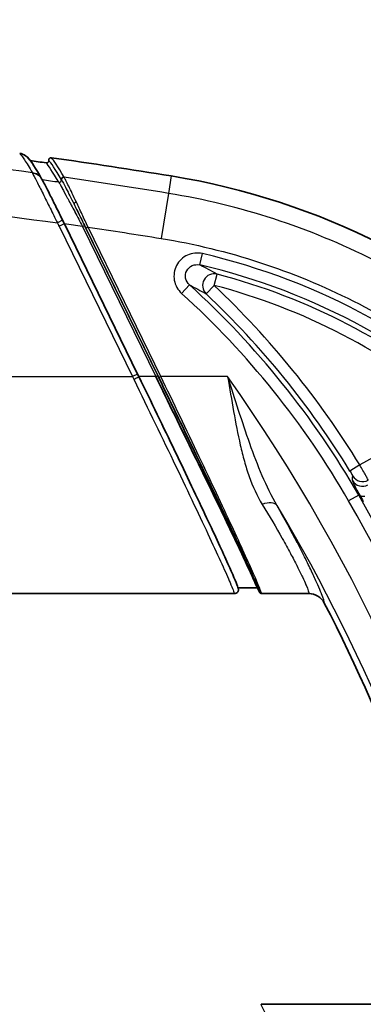
# Model space of a CAD drawing. Units: millimetres. Extents: x 29 to 2190, y 16 to 1000.
# Drawn here: x 1266 to 1281, y 696 to 739 of the extents above; entities that cross this region are included whole.
import ezdxf

# ---------------------------------------------------------------- set-up
doc = ezdxf.new("R2010")
doc.units = ezdxf.units.MM
doc.header["$LTSCALE"] = 2
doc.layers.get('Defpoints').update_dxf_attribs({"lineweight": 25})
for name, color, linetype, lineweight in [('Dimension (ISO)', 7, 'Continuous', 18), ('Dimension (ISO) @ 1', 7, 'Continuous', 18), ('Visible (ISO)', 7, 'Continuous', 35), ('Visible Narrow (ISO)', 7, 'Continuous', 25)]:
    doc.layers.add(name, color=color, linetype=linetype, lineweight=lineweight)
doc.styles.add('Note Text (TK)', font='txt')
doc.dimstyles.new('Default - Method 1b (TK)', dxfattribs={"dimscale": 2, "dimtxt": 2.5, "dimasz": 2.5, "dimexe": 1, "dimexo": 1.5, "dimgap": 1, "dimtad": 1, "dimtoh": 1, "dimrnd": 1e-08, "dimdsep": 46, "dimtxsty": 'Note Text (TK)', "dimcen": 0.09, "dimdle": 5, "dimclrd": 100, "dimclre": 100, "dimclrt": 7, "dimadec": 1, "dimazin": 1, "dimtfac": 1, "dimtmove": 0, "dimatfit": 3, "dimfxl": 0, "dimtolj": 1, "dimlwd": -1, "dimlwe": -1, "dimarcsym": 0})

# ---------------------------------------------------------------- blocks, each defined once
blk = doc.blocks.new('*D25')
at = {"layer": 'Defpoints', "color": 0, "transparency": 16777216}
for p in [(1347.342, 768.233), (1115.821, 656.02), (1347.342, 656.02)]:
    blk.add_point(p, dxfattribs=at)
at = {"layer": 'Dimension (ISO)', "color": 100, "transparency": 16777216}
for p, q in [((1115.821, 661.27), (1115.821, 771.733)), ((1347.342, 661.27), (1347.342, 771.733)), ((1124.571, 768.233), (1338.592, 768.233))]:
    blk.add_line(p, q, dxfattribs=at)
for points in [[(1124.571, 769.691), (1124.571, 766.774), (1115.821, 768.233)], [(1338.592, 769.691), (1338.592, 766.774), (1347.342, 768.233)]]:
    blk.add_solid(points, dxfattribs=at)
at = {"layer": 'Dimension (ISO)', "color": 7, "transparency": 16777216, "insert": (1222.682, 776.108), "char_height": 8.75, "attachment_point": 4, "style": 'Note Text (TK)'}
blk.add_mtext('\\A1;232', dxfattribs=at)

msp = doc.modelspace()

# ---------------------------------------------------------------- linework, layer by layer
at = {"layer": 'Visible (ISO)'}
for p, q in [((1266.463, 731.978), (1266.463, 731.978)), ((1266.463, 731.978), (1266.463, 731.978)), ((1266.681, 731.798), (1266.681, 731.798)), ((1267.7, 729.786), (1270.91, 723.204)), ((1270.964, 723.094), (1270.91, 723.204)), ((1270.91, 723.204), (1270.964, 723.094)), ((1275.311, 713.845), (1276.141, 713.845)), ((1276.143, 713.845), (1276.151, 713.845)), ((1276.251, 713.648), (1276.157, 713.841)), ((1275.149, 713.59), (1260.03, 713.59)), ((1278.411, 713.59), (1276.343, 713.59)), ((1276.314, 695.604), (1308.861, 695.604))]:
    msp.add_line(p, q, dxfattribs=at)
for centre, radius, start, end in [((1231.582, 481.18), 254, 80.75652, 81.95436), ((1231.582, 481.18), 253.746, 81.99872, 82.15805), ((1267.282, 700.545), 31.75, 45.5901, 80.7565), ((1211.391, 678.198), 76.2, 13.20457, 27.32613)]:
    msp.add_arc(centre, radius, start, end, dxfattribs=at)
for centre, major_axis, ratio, start_param, end_param in [((1266.222, 731.477), (0.483, 0.284), 0.974974, 6.282053, 6.282077), ((1266.233, 731.466), (0.484, 0.274), 0.961754, 0.012212, 0.012238), ((1266.514, 730.714), (-0.349, 0.37), 0.998267, 3.742224, 3.742288), ((1270.74, 722.985), (0.224, 0.109), 0.010576, 0.000002, 0.017454), ((1273.873, 715.629), (-0.171, 0.48), 0.995788, 5.618959, 5.61916), ((1278.411, 712.827), (0.046, 0.762), 0.997879, 5.249911, 6.342698), ((1276.306, 695.547), (0.184, 0.003), 0.310983, 1.526817, 1.562385)]:
    msp.add_ellipse(centre, major_axis=major_axis, ratio=ratio, start_param=start_param, end_param=end_param, dxfattribs=at)
for points, knots in [([(1266.08, 732.702), (1266.07, 732.712), (1266.059, 732.722), (1266.048, 732.732), (1266.041, 732.739), (1266.034, 732.745), (1266.026, 732.751), (1266.022, 732.754), (1266.018, 732.757), (1266.014, 732.76), (1266.01, 732.763), (1266.005, 732.767), (1266.002, 732.769), (1265.911, 732.835), (1265.817, 732.863), (1265.744, 732.873)], [0.3850486, 0.3850486, 0.3850486, 0.3850486, 0.4375, 0.4375, 0.4375, 0.46875, 0.46875, 0.46875, 0.484375, 0.484375, 0.484375, 0.5, 0.5, 0.5, 1, 1, 1, 1]), ([(1267.132, 732.68), (1267.121, 732.682), (1267.109, 732.681), (1267.098, 732.679), (1267.087, 732.677), (1267.076, 732.673), (1267.066, 732.667), (1267.059, 732.663), (1267.052, 732.658), (1267.046, 732.652), (1267.036, 732.642), (1267.028, 732.629), (1267.023, 732.616), (1267.019, 732.605), (1267.017, 732.594), (1267.016, 732.582), (1267.016, 732.578), (1267.016, 732.573), (1267.017, 732.568)], [0, 0, 0, 0, 0.0000341203, 0.0000341203, 0.0000341203, 0.0000682432, 0.0000682432, 0.0000682432, 0.000092797, 0.000092797, 0.000092797, 0.0001363915, 0.0001363915, 0.0001363915, 0.0001704623, 0.0001704623, 0.0001704623, 0.000184386, 0.000184386, 0.000184386, 0.000184386]), ([(1267.017, 732.568), (1267.018, 732.56), (1267.018, 732.551), (1267.015, 732.534), (1267.013, 732.525), (1267.004, 732.504), (1266.996, 732.493), (1266.978, 732.475), (1266.967, 732.468), (1266.946, 732.459), (1266.937, 732.457), (1266.919, 732.455), (1266.91, 732.455), (1266.902, 732.456)], [0.000001, 0.000001, 0.000001, 0.000001, 0.00256823, 0.00256823, 0.00530752, 0.00530752, 0.00928612, 0.00928612, 0.01313742, 0.01313742, 0.01601227, 0.01601227, 0.01857072, 0.01857072, 0.01857072, 0.01857072]), ([(1266.714, 731.746), (1266.744, 731.695), (1266.776, 731.634), (1266.884, 731.427), (1266.972, 731.255), (1267.149, 730.903), (1267.237, 730.727), (1267.423, 730.351), (1267.524, 730.146), (1267.625, 729.94)], [0, 0, 0, 0, 0.052022, 0.052022, 0.1317136, 0.1317136, 0.1962524, 0.1962524, 0.2649816, 0.2649816, 0.2649816, 0.2649816]), ([(1270.964, 723.094), (1271.501, 721.994), (1272.041, 720.877), (1273.048, 718.782), (1273.527, 717.776), (1274.31, 716.111), (1274.634, 715.412), (1275.078, 714.426), (1275.221, 714.097), (1275.301, 713.876), (1275.313, 713.843), (1275.321, 713.803)], [0, 0, 0, 0, 0.367342, 0.367342, 0.736012, 0.736012, 1.076815, 1.076815, 1.381519, 1.381519, 1.466188, 1.466188, 1.466188, 1.466188]), ([(1271.701, 723.094), (1272.241, 721.998), (1272.824, 720.812), (1273.379, 719.675), (1273.898, 718.612), (1274.39, 717.596), (1274.802, 716.738), (1275.214, 715.878), (1275.545, 715.179), (1275.769, 714.692), (1276.004, 714.183), (1276.123, 713.908), (1276.146, 713.83)], [4.752186, 4.752186, 4.752186, 4.752186, 5.142615, 5.142615, 5.142615, 5.507322, 5.507322, 5.507322, 5.872541, 5.872541, 5.872541, 6.254435, 6.254435, 6.254435, 6.254435]), ([(1276.146, 713.83), (1276.139, 713.898), (1276.035, 714.166), (1275.813, 714.669), (1275.6, 715.152), (1275.279, 715.852), (1274.874, 716.716), (1274.469, 717.581), (1273.981, 718.607), (1273.466, 719.681), (1273.26, 720.109), (1273.05, 720.545), (1272.84, 720.981), (1272.486, 721.713), (1272.132, 722.442), (1271.792, 723.139)], [0.028195, 0.028195, 0.028195, 0.028195, 0.408118, 0.408118, 0.408118, 0.773493, 0.773493, 0.773493, 1.13929, 1.13929, 1.13929, 1.285356, 1.285356, 1.285356, 1.530999, 1.530999, 1.530999, 1.530999]), ([(1275.149, 713.591), (1275.175, 713.591), (1275.204, 713.597), (1275.231, 713.611), (1275.245, 713.618), (1275.258, 713.627), (1275.269, 713.638), (1275.275, 713.643), (1275.28, 713.649), (1275.285, 713.655), (1275.287, 713.658), (1275.29, 713.661), (1275.292, 713.664), (1275.294, 713.667), (1275.297, 713.672), (1275.298, 713.674), (1275.304, 713.683), (1275.31, 713.695), (1275.315, 713.709), (1275.318, 713.716), (1275.32, 713.724), (1275.322, 713.732), (1275.323, 713.74), (1275.324, 713.747), (1275.325, 713.758), (1275.326, 713.776), (1275.324, 713.79), (1275.321, 713.803)], [0.0000025, 0.0000025, 0.0000025, 0.0000025, 0.25, 0.25, 0.25, 0.375, 0.375, 0.375, 0.4375, 0.4375, 0.4375, 0.46875, 0.46875, 0.46875, 0.5, 0.5, 0.5, 0.625, 0.625, 0.625, 0.6875, 0.6875, 0.6875, 0.75, 0.75, 0.75, 0.849311, 0.849311, 0.849311, 0.849311]), ([(1276.251, 713.648), (1276.256, 713.639), (1276.261, 713.632), (1276.273, 713.617), (1276.281, 713.611), (1276.297, 713.601), (1276.306, 713.597), (1276.324, 713.592), (1276.334, 713.59), (1276.343, 713.59)], [0.00000052, 0.00000052, 0.00000052, 0.00000052, 0.00278861, 0.00278861, 0.00568921, 0.00568921, 0.00859139, 0.00859139, 0.01137874, 0.01137874, 0.01137874, 0.01137874])]:
    msp.add_open_spline(points, degree=3, knots=knots, dxfattribs=at)
for points in [[(1266.08, 732.702), (1266.291, 732.482), (1266.431, 732.227), (1266.705, 731.761)], [(1266.08, 732.702), (1266.128, 732.652), (1266.164, 732.606), (1266.203, 732.553)], [(1266.705, 731.761), (1266.708, 731.756), (1266.711, 731.751), (1266.714, 731.746)], [(1267.625, 729.94), (1267.65, 729.889), (1267.675, 729.838), (1267.7, 729.786)]]:
    msp.add_open_spline(points, degree=3, dxfattribs=at)
at = {"layer": 'Visible Narrow (ISO)'}
for p, q in [((1272.382, 731.882), (1272.258, 731.121)), ((1272.258, 731.121), (1271.937, 729.147)), ((1267.625, 729.94), (1267.395, 729.829)), ((1267.7, 729.786), (1267.476, 729.677)), ((1267.476, 729.677), (1270.686, 723.094)), ((1268.491, 729.674), (1271.701, 723.094)), ((1271.792, 723.139), (1268.583, 729.719)), ((1271.928, 723.094), (1268.736, 729.639)), ((1268.644, 729.595), (1271.836, 723.05)), ((1273.634, 727.986), (1273.749, 728.48)), ((1274.259, 727.092), (1274.388, 727.583)), ((1273.179, 727.115), (1272.838, 726.739)), ((1274.259, 727.092), (1273.91, 726.723)), ((1270.91, 723.204), (1270.686, 723.094)), ((1192.477, 723.094), (1270.686, 723.094)), ((1271.701, 723.094), (1270.964, 723.094)), ((1271.701, 723.094), (1271.792, 723.139)), ((1271.928, 723.094), (1271.836, 723.05)), ((1274.852, 723.094), (1271.928, 723.094)), ((1284.905, 721.59), (1280.642, 719.226)), ((1271.977, 720.431), (1271.977, 720.431)), ((1280.642, 719.226), (1280.209, 718.961)), ((1280.594, 717.901), (1280.153, 717.649)), ((1280.594, 717.901), (1280.629, 717.922))]:
    msp.add_line(p, q, dxfattribs=at)
for centre, radius, start, end in [((1265.134, 728.535), 2.605, 25.9964, 29.7754), ((1241.377, 540.686), 190.924, 81.83532, 82.07519), ((1267.282, 700.545), 28.674, 45.5901, 76.9655), ((1267.282, 700.545), 28.167, 45.5901, 76.9655), ((1267.282, 700.545), 27.957, 50.057, 75.2746), ((1247.743, 699.054), 37.873, 29.8439, 47.8088), ((1267.282, 700.545), 27.449, 50.057, 75.2746), ((1247.743, 699.054), 38.591, 31.5149, 46.5982), ((1247.743, 699.054), 37.366, 29.8439, 47.8088), ((1247.743, 699.054), 38.083, 31.5149, 46.5982), ((1211.391, 678.198), 77.737, 12.93894, 35.27765), ((1211.391, 678.198), 79.276, 12.68358, 29.84391), ((1211.391, 678.198), 79.783, 12.60154, 29.84391), ((1211.391, 678.198), 76.468, 13.15752, 30.87904)]:
    msp.add_arc(centre, radius, start, end, dxfattribs=at)
for centre, major_axis, ratio, start_param, end_param in [((1283.284, 699.55), (16.214, -33.168), 0.018543, 2.900534, 3.084155), ((2060.416, -898.386), (793.577, -1630.88), 0.00268, 3.107258, 3.133333), ((1283.143, 699.528), (16.189, -33.077), 0.018552, 2.900168, 3.084031), ((1266.222, 731.477), (0.482, 0.285), 0.974974, 6.280526, 7.195472), ((1266.606, 731.728), (0.311, -0.324), 0.130736, 3.453256, 3.581204), ((1266.233, 731.466), (0.484, 0.274), 0.961753, 0.012758, 0.937185), ((1267.675, 731.726), (0.0866, 0.0532), 0.973787, 0.889641, 2.714562), ((1233.158, 490.657), (-251.507, 41.818), 0.954554, 4.734691, 4.737551), ((1267.471, 731.705), (0.0877, 0.0514), 0.974688, 4.052631, 5.875851), ((1268.219, 730.688), (-0.0909, -0.0453), 0.425876, 4.42653, 6.263895), ((1268.56, 729.683), (1.052, -2.158), 0.015107, 1.580209, 2.024892), ((1274.259, 727.092), (0.247, 0.444), 0.990204, 0.252621, 2.888972), ((1273.867, 723.762), (3.136, -5.398), 0.501027, 4.548123, 4.568224), ((1270.74, 722.985), (0.224, 0.109), 0.010576, 4.707233, 6.283187), ((1271.582, 720.524), (-0.269, -0.431), 0.999458, 1.679014, 1.679147), ((1272.257, 719.17), (-0.459, -0.218), 0.48543, 4.094967, 4.095138), ((1240.606, 733.096), (-15.22, 52.483), 0.701814, 4.236386, 4.240302), ((1280.755, 718.802), (-0.507, 0.03), 0.998081, 0.598693, 2.134783), ((1280.766, 719.005), (-0.507, 0.028), 0.998088, 0.600009, 2.131728), ((1276.366, 717.053), (0.662, 0.377), 0.533545, 0.041275, 1.276313), ((1280.785, 717.699), (0.422, -0.748), 0.03226, 4.391412, 4.794205), ((1281.069, 718.174), (-0.445, -0.245), 0.449544, 0.03908, 0.872663)]:
    msp.add_ellipse(centre, major_axis=major_axis, ratio=ratio, start_param=start_param, end_param=end_param, dxfattribs=at)
for points, knots in [([(1266.298, 732.023), (1261.207, 732.735), (1256.096, 733.3), (1250.971, 733.708), (1247.407, 733.992), (1243.837, 734.2), (1240.264, 734.329), (1238.477, 734.394), (1236.69, 734.439), (1234.902, 734.464), (1233.795, 734.479), (1232.688, 734.487), (1231.582, 734.487)], [0.1475558, 0.1475558, 0.1475558, 0.1475558, 0.525, 0.525, 0.525, 0.7875, 0.7875, 0.7875, 0.91875, 0.91875, 0.91875, 1, 1, 1, 1]), ([(1265.744, 732.873), (1265.79, 732.824), (1265.862, 732.728), (1265.954, 732.586), (1266.047, 732.444), (1266.161, 732.256), (1266.298, 732.023)], [0, 0, 0, 0, 0.5, 0.5, 0.5, 1, 1, 1, 1]), ([(1231.582, 731.983), (1232.677, 731.984), (1233.773, 731.979), (1234.869, 731.969), (1236.639, 731.955), (1238.41, 731.927), (1240.18, 731.885), (1243.72, 731.802), (1247.26, 731.66), (1250.797, 731.444), (1256.345, 731.106), (1261.886, 730.587), (1267.395, 729.829)], [0, 0, 0, 0, 0.0812499, 0.0812499, 0.0812499, 0.2124999, 0.2124999, 0.2124999, 0.4749999, 0.4749999, 0.4749999, 0.8867025, 0.8867025, 0.8867025, 0.8867025]), ([(1266.307, 732.003), (1266.346, 731.932), (1266.412, 731.8), (1266.493, 731.64), (1266.533, 731.56), (1266.577, 731.474), (1266.623, 731.382), (1266.669, 731.291), (1266.717, 731.194), (1266.767, 731.095), (1266.866, 730.898), (1266.971, 730.687), (1267.076, 730.475), (1267.182, 730.262), (1267.288, 730.046), (1267.395, 729.829)], [0, 0, 0, 0, 0.25, 0.25, 0.25, 0.375, 0.375, 0.375, 0.5, 0.5, 0.5, 0.75, 0.75, 0.75, 1, 1, 1, 1]), ([(1267.571, 731.718), (1267.568, 731.748), (1267.579, 731.78), (1267.623, 731.823), (1267.655, 731.834), (1267.686, 731.831)], [0, 0, 0, 0, 0.5, 0.5, 1, 1, 1, 1]), ([(1268.226, 730.738), (1268.102, 731.003), (1267.987, 731.241), (1267.893, 731.431), (1267.846, 731.526), (1267.803, 731.61), (1267.769, 731.677), (1267.734, 731.743), (1267.707, 731.794), (1267.689, 731.825)], [0, 0, 0, 0, 0.00096925, 0.00096925, 0.00096925, 0.001453875, 0.001453875, 0.001453875, 0.0019385, 0.0019385, 0.0019385, 0.0019385]), ([(1267.456, 731.606), (1267.458, 731.603), (1267.46, 731.601), (1267.462, 731.598), (1267.464, 731.596), (1267.466, 731.593), (1267.468, 731.59), (1267.472, 731.584), (1267.476, 731.578), (1267.48, 731.571), (1267.489, 731.557), (1267.499, 731.54), (1267.51, 731.521), (1267.531, 731.483), (1267.557, 731.434), (1267.586, 731.38), (1267.594, 731.366), (1267.602, 731.351), (1267.61, 731.336), (1267.672, 731.223), (1267.748, 731.083), (1267.83, 730.93), (1267.84, 730.911), (1267.851, 730.891), (1267.861, 730.871), (1267.951, 730.702), (1268.05, 730.517), (1268.153, 730.322), (1268.157, 730.314), (1268.161, 730.306), (1268.165, 730.298), (1268.272, 730.094), (1268.382, 729.885), (1268.491, 729.675)], [-0.000000057, -0.000000057, -0.000000057, -0.000000057, 0.000041191, 0.000041191, 0.000041191, 0.000081672, 0.000081672, 0.000081672, 0.000160879, 0.000160879, 0.000160879, 0.000315312, 0.000315312, 0.000315312, 0.000628654, 0.000628654, 0.000628654, 0.000712617, 0.000712617, 0.000712617, 0.001344427, 0.001344427, 0.001344427, 0.001425294, 0.001425294, 0.001425294, 0.002110157, 0.002110157, 0.002110157, 0.002137972, 0.002137972, 0.002137972, 0.002850649, 0.002850649, 0.002850649, 0.002850649]), ([(1267.574, 731.712), (1267.593, 731.681), (1267.621, 731.63), (1267.657, 731.564), (1267.692, 731.498), (1267.736, 731.415), (1267.785, 731.321), (1267.882, 731.134), (1268, 730.9), (1268.128, 730.643)], [0, 0, 0, 0, 0.000462588, 0.000462588, 0.000462588, 0.000925176, 0.000925176, 0.000925176, 0.001850352, 0.001850352, 0.001850352, 0.001850352]), ([(1288.96, 722.674), (1286.696, 724.892), (1284.09, 726.759), (1278.434, 729.62), (1275.386, 730.612), (1272.258, 731.121)], [0, 0, 0, 0, 0.5, 0.5, 1, 1, 1, 1]), ([(1268.128, 730.643), (1268.209, 730.481), (1268.295, 730.307), (1268.381, 730.131), (1268.468, 729.956), (1268.555, 729.777), (1268.644, 729.595)], [0.001848734, 0.001848734, 0.001848734, 0.001848734, 0.002455372, 0.002455372, 0.002455372, 0.003062016, 0.003062016, 0.003062016, 0.003062016]), ([(1268.736, 729.639), (1268.692, 729.733), (1268.648, 729.83), (1268.605, 729.923), (1268.562, 730.017), (1268.519, 730.11), (1268.476, 730.202), (1268.391, 730.385), (1268.306, 730.568), (1268.226, 730.738)], [-0.00000006, -0.00000006, -0.00000006, -0.00000006, 0.00031071, 0.00031071, 0.00031071, 0.00062148, 0.00062148, 0.00062148, 0.00124302, 0.00124302, 0.00124302, 0.00124302]), ([(1268.491, 729.675), (1268.515, 729.686), (1268.539, 729.697), (1268.555, 729.705), (1268.572, 729.714), (1268.582, 729.719), (1268.583, 729.719)], [0.0002983, 0.0002983, 0.0002983, 0.0002983, 0.5, 0.5, 0.5, 1, 1, 1, 1]), ([(1268.644, 729.595), (1268.645, 729.595), (1268.655, 729.6), (1268.672, 729.608), (1268.689, 729.616), (1268.712, 729.628), (1268.736, 729.639)], [0, 0, 0, 0, 0.5, 0.5, 0.5, 1, 1, 1, 1]), ([(1271.937, 729.147), (1274.863, 728.671), (1277.714, 727.743), (1283.005, 725.067), (1285.443, 723.32), (1287.561, 721.246)], [0, 0, 0, 0, 0.5, 0.5, 1, 1, 1, 1]), ([(1273.749, 728.48), (1273.529, 728.531), (1273.299, 728.509), (1273.094, 728.416), (1272.89, 728.323), (1272.72, 728.163), (1272.616, 727.965), (1272.512, 727.766), (1272.477, 727.535), (1272.517, 727.315), (1272.557, 727.094), (1272.671, 726.89), (1272.838, 726.739)], [0, 0, 0, 0, 0.000666687, 0.000666687, 0.000666687, 0.001333374, 0.001333374, 0.001333374, 0.002000061, 0.002000061, 0.002000061, 0.002666748, 0.002666748, 0.002666748, 0.002666748]), ([(1273.179, 727.115), (1273.095, 727.19), (1273.036, 727.292), (1273.014, 727.403), (1272.992, 727.513), (1273.009, 727.631), (1273.061, 727.731), (1273.114, 727.831), (1273.2, 727.91), (1273.302, 727.956), (1273.407, 728.002), (1273.524, 728.012), (1273.634, 727.986)], [0, 0, 0, 0, 0.000338951, 0.000338951, 0.000338951, 0.000677893, 0.000677893, 0.000677893, 0.001014295, 0.001014295, 0.001014295, 0.001355803, 0.001355803, 0.001355803, 0.001355803]), ([(1270.74, 722.982), (1271.377, 721.676), (1272.005, 720.377), (1272.575, 719.188), (1273.144, 717.999), (1273.654, 716.923), (1274.063, 716.047), (1274.471, 715.171), (1274.779, 714.495), (1274.959, 714.076), (1275.074, 713.809), (1275.137, 713.646), (1275.149, 713.591)], [0, 0, 0, 0, 0.2749978, 0.2749978, 0.2749978, 0.5499955, 0.5499955, 0.5499955, 0.8249933, 0.8249933, 0.8249933, 0.9999973, 0.9999973, 0.9999973, 0.9999973]), ([(1271.836, 723.05), (1272.381, 721.934), (1272.965, 720.727), (1273.521, 719.57), (1274.04, 718.488), (1274.532, 717.454), (1274.941, 716.581), (1275.351, 715.708), (1275.678, 714.999), (1275.897, 714.508), (1276.126, 713.995), (1276.237, 713.721), (1276.251, 713.648)], [4.752186, 4.752186, 4.752186, 4.752186, 5.143198, 5.143198, 5.143198, 5.508535, 5.508535, 5.508535, 5.874161, 5.874161, 5.874161, 6.255734, 6.255734, 6.255734, 6.255734]), ([(1276.343, 713.59), (1276.328, 713.664), (1276.217, 713.941), (1275.988, 714.46), (1275.769, 714.957), (1275.443, 715.673), (1275.033, 716.556), (1274.623, 717.438), (1274.131, 718.483), (1273.612, 719.577), (1273.057, 720.747), (1272.472, 721.967), (1271.928, 723.094)], [0.026919, 0.026919, 0.026919, 0.026919, 0.409033, 0.409033, 0.409033, 0.774639, 0.774639, 0.774639, 1.139972, 1.139972, 1.139972, 1.530999, 1.530999, 1.530999, 1.530999]), ([(1274.852, 723.094), (1274.942, 722.584), (1275.027, 722.071), (1275.203, 721.069), (1275.296, 720.577), (1275.46, 719.859), (1275.519, 719.622), (1275.649, 719.161), (1275.719, 718.937), (1275.951, 718.285), (1276.134, 717.878), (1276.366, 717.5)], [-0.000023751, -0.000023751, -0.000023751, -0.000023751, 0.001531446, 0.001531446, 0.003086643, 0.003086643, 0.003864241, 0.003864241, 0.00464184, 0.00464184, 0.006197037, 0.006197037, 0.006197037, 0.006197037]), ([(1277.019, 717.443), (1276.776, 717.863), (1276.564, 718.302), (1276.173, 719.211), (1275.994, 719.682), (1275.654, 720.639), (1275.494, 721.125), (1275.174, 722.105), (1275.015, 722.603), (1274.852, 723.094)], [0, 0, 0, 0, 0.001552248, 0.001552248, 0.003104497, 0.003104497, 0.004656745, 0.004656745, 0.006208993, 0.006208993, 0.006208993, 0.006208993]), ([(1280.209, 718.961), (1280.242, 718.906), (1280.274, 718.852), (1280.297, 718.812), (1280.319, 718.772), (1280.332, 718.747), (1280.332, 718.743)], [0, 0, 0, 0, 0.0001917877, 0.0001917877, 0.0001917877, 0.0003851586, 0.0003851586, 0.0003851586, 0.0003851586]), ([(1281.012, 718.562), (1281.011, 718.567), (1281, 718.588), (1280.981, 718.624), (1280.961, 718.659), (1280.934, 718.709), (1280.9, 718.77), (1280.832, 718.892), (1280.738, 719.058), (1280.642, 719.226)], [0, 0, 0, 0, 0.000287674, 0.000287674, 0.000287674, 0.000575347, 0.000575347, 0.000575347, 0.001150694, 0.001150694, 0.001150694, 0.001150694]), ([(1280.319, 718.541), (1280.318, 718.533), (1280.324, 718.515), (1280.347, 718.46), (1280.365, 718.421), (1280.415, 718.321), (1280.446, 718.26), (1280.526, 718.109), (1280.573, 718.024), (1280.629, 717.922)], [0, 0, 0, 0, 0.00038219, 0.00038219, 0.000764379, 0.000764379, 0.001146569, 0.001146569, 0.001528759, 0.001528759, 0.001528759, 0.001528759]), ([(1276.366, 717.5), (1276.69, 716.972), (1276.979, 716.48), (1277.233, 716.028), (1277.237, 716.021), (1277.242, 716.013), (1277.246, 716.006), (1277.374, 715.778), (1277.494, 715.56), (1277.604, 715.354), (1277.707, 715.161), (1277.801, 714.982), (1277.885, 714.818), (1277.889, 714.808), (1277.894, 714.798), (1277.899, 714.789), (1277.986, 714.617), (1278.063, 714.461), (1278.128, 714.322), (1278.189, 714.193), (1278.241, 714.078), (1278.283, 713.98), (1278.286, 713.973), (1278.289, 713.965), (1278.292, 713.958), (1278.375, 713.76), (1278.415, 713.637), (1278.411, 713.59)], [0, 0, 0, 0, 0.002157228, 0.002157228, 0.002157228, 0.002193069, 0.002193069, 0.002193069, 0.003285172, 0.003285172, 0.003285172, 0.004314456, 0.004314456, 0.004314456, 0.004374785, 0.004374785, 0.004374785, 0.005462991, 0.005462991, 0.005462991, 0.006471684, 0.006471684, 0.006471684, 0.006547765, 0.006547765, 0.006547765, 0.008628912, 0.008628912, 0.008628912, 0.008628912]), ([(1279.088, 713.178), (1279.092, 713.228), (1279.052, 713.363), (1278.967, 713.58), (1278.965, 713.586), (1278.962, 713.592), (1278.96, 713.597), (1278.917, 713.706), (1278.864, 713.834), (1278.801, 713.977), (1278.735, 714.129), (1278.657, 714.298), (1278.569, 714.486), (1278.566, 714.493), (1278.562, 714.5), (1278.559, 714.508), (1278.473, 714.69), (1278.377, 714.888), (1278.271, 715.103), (1278.267, 715.11), (1278.264, 715.117), (1278.261, 715.123), (1278.152, 715.341), (1278.035, 715.572), (1277.909, 715.813), (1277.906, 715.819), (1277.903, 715.824), (1277.901, 715.829), (1277.643, 716.323), (1277.349, 716.863), (1277.019, 717.443)], [0, 0, 0, 0, 0.002285943, 0.002285943, 0.002285943, 0.00234495, 0.00234495, 0.00234495, 0.003464469, 0.003464469, 0.003464469, 0.00464541, 0.00464541, 0.00464541, 0.0046899, 0.0046899, 0.0046899, 0.00582706, 0.00582706, 0.00582706, 0.005862376, 0.005862376, 0.005862376, 0.007009979, 0.007009979, 0.007009979, 0.007034851, 0.007034851, 0.007034851, 0.009379801, 0.009379801, 0.009379801, 0.009379801]), ([(1276.543, 695.146), (1276.537, 695.156), (1276.533, 695.166), (1276.528, 695.175), (1276.524, 695.185), (1276.519, 695.194), (1276.514, 695.204), (1276.504, 695.223), (1276.495, 695.242), (1276.485, 695.261), (1276.485, 695.261), (1276.485, 695.261), (1276.485, 695.262), (1276.466, 695.3), (1276.447, 695.338), (1276.428, 695.375), (1276.428, 695.376), (1276.427, 695.377), (1276.427, 695.377), (1276.389, 695.453), (1276.352, 695.529), (1276.314, 695.604)], [0, 0, 0, 0, 0.000410594, 0.000410594, 0.000410594, 0.000821187, 0.000821187, 0.000821187, 0.001642375, 0.001642375, 0.001642375, 0.001653429, 0.001653429, 0.001653429, 0.003284749, 0.003284749, 0.003284749, 0.003306859, 0.003306859, 0.003306859, 0.006569498, 0.006569498, 0.006569498, 0.006569498])]:
    msp.add_open_spline(points, degree=3, knots=knots, dxfattribs=at)
for points in [[(1267.689, 731.825), (1267.688, 731.827), (1267.687, 731.829), (1267.686, 731.831)], [(1272.258, 731.121), (1270.737, 731.369), (1269.214, 731.603), (1267.689, 731.825)], [(1267.571, 731.718), (1267.572, 731.716), (1267.573, 731.714), (1267.574, 731.712)], [(1268.736, 729.639), (1269.804, 729.485), (1270.871, 729.321), (1271.937, 729.147)], [(1274.388, 727.583), (1274.136, 727.722), (1273.885, 727.856), (1273.634, 727.986)], [(1273.179, 727.115), (1273.422, 726.988), (1273.666, 726.858), (1273.91, 726.723)]]:
    msp.add_open_spline(points, degree=3, dxfattribs=at)

# ---------------------------------------------------------------- dimensions: what is measured, and where the dimension line sits
at = {"layer": 'Dimension (ISO) @ 1', "color": 100, "true_color": 0x00ff3f}
dim = msp.add_linear_dim(base=(1347.342, 768.233), p1=(1115.821, 656.02), p2=(1347.342, 656.02), angle=180, dimstyle='Default - Method 1b (TK)', override={"dimscale": 1, "dimtxt": 8.75, "dimasz": 8.75, "dimexe": 3.5, "dimexo": 5.25, "dimgap": 3.5, "dimtoh": 0, "dimdec": 0, "dimcen": 0.315, "dimtol": 0, "dimlim": 0, "dimtp": 0, "dimtm": 0, "dimtdec": 2, "dimtix": 0, "dimtofl": 0, "dimtmove": 0, "dimatfit": 1}, dxfattribs=at)
dim.commit()
dim.dimension.update_dxf_attribs({"geometry": '*D25', "text_midpoint": (1231.582, 768.233), "dimtype": 160})

doc.saveas('drawing.dxf')
